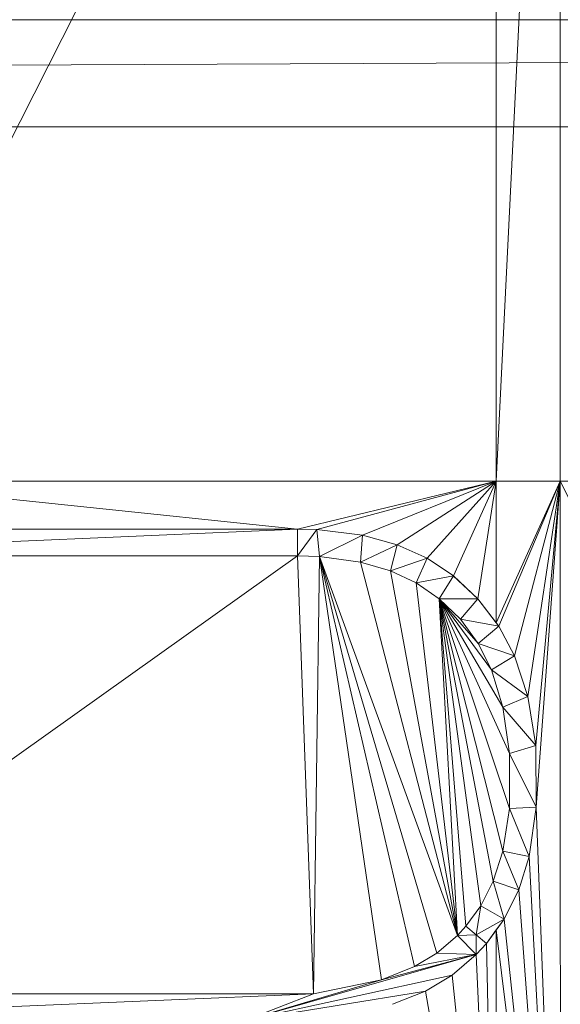
# Model space of a CAD drawing. Units: inches. Extents: x -1680.2 to -1620.2, y 1136.2 to 1178.2.
# Drawn here: x -1673.3 to -1673.1, y 1142.9 to 1143 of the extents above; entities that cross this region are included whole.
import ezdxf

# ---------------------------------------------------------------- set-up
doc = ezdxf.new("R2010")
doc.units = ezdxf.units.IN
doc.header["$MEASUREMENT"] = 0
doc.layers.add('Glass', color=132, linetype='Continuous', lineweight=13)
doc.layers.add('Hardware Dimension', color=30, linetype='Continuous', lineweight=0)

# ---------------------------------------------------------------- blocks, each defined once
blk = doc.blocks.new('MESH')
at = {"layer": 'Hardware Dimension', "flags": 128}
for points, elevation in [([(74.1548, 70.8345), (77.28, 77.0078)], 3.175), ([(11.3665, 72.517), (121.9835, 73.025)], 0.127), ([(11.3665, 73.025), (121.9835, 73.025)], 0.127), ([(11.3665, 72.517), (121.9835, 72.517)], 0.127), ([(76.3366, 70.6068), (74.1548, 70.8345)], 3.175), ([(77.5839, 70.8345), (77.28, 70.8345)], 3.175), ([(77.28, 70.8345), (77.28, 70.8345)], 3.175), ([(77.5839, 70.8345), (77.5839, 70.8345)], 3.175), ([(76.3366, 70.6068), (73.353, 70.6068)], 3.048), ([(73.4165, 70.4798), (76.3366, 70.6068)], 3.048), ([(76.3366, 70.6068), (74.1548, 70.6068)], 3.175), ([(76.3366, 70.6068), (76.4282, 70.6045)], 3.175), ([(76.4282, 70.6045), (76.3366, 70.6068)], 3.048), ([(76.3366, 70.4798), (76.3366, 70.6068)], 3.048), ([(76.3366, 70.6068), (76.3366, 70.6068)], 3.175), ([(76.3366, 70.6068), (76.3366, 70.6068)], 3.048), ([(76.4282, 70.6045), (76.3366, 70.4798)], 3.048), ([(76.4282, 70.6045), (76.6453, 70.5781)], 3.175), ([(76.6453, 70.5781), (76.4282, 70.6045)], 3.048), ([(76.4412, 70.4765), (76.4282, 70.6045)], 3.048), ([(76.4282, 70.6045), (76.4282, 70.6045)], 3.175), ([(76.4282, 70.6045), (76.4282, 70.6045)], 3.048), ([(76.6453, 70.5781), (76.4412, 70.4765)], 3.048), ([(76.6353, 70.4505), (76.6453, 70.5781)], 3.048), ([(76.8096, 70.533), (76.6453, 70.5781)], 3.175), ([(76.8096, 70.533), (76.6453, 70.5781)], 3.048), ([(76.6453, 70.5781), (76.6453, 70.5781)], 3.175), ([(76.6453, 70.5781), (76.6453, 70.5781)], 3.048), ([(76.8096, 70.533), (76.6353, 70.4505)], 3.048), ([(76.7774, 70.4096), (76.8096, 70.533)], 3.048), ([(76.8096, 70.533), (76.9518, 70.4689)], 3.175), ([(76.9518, 70.4689), (76.8096, 70.533)], 3.048), ([(76.8096, 70.533), (76.8096, 70.533)], 3.175), ([(76.8096, 70.533), (76.8096, 70.533)], 3.048), ([(73.4165, 70.4798), (76.3366, 70.4798)], 3.048), ([(73.4165, 70.4798), (76.3366, 70.4798)], 3.175), ([(73.4165, 68.4009), (76.3366, 70.4798)], 3.175), ([(76.4412, 70.4765), (76.3366, 70.4798)], 3.048), ([(76.3366, 70.4798), (76.4116, 68.4009)], 3.175), ([(76.3366, 70.4798), (76.3366, 70.4798)], 3.048), ([(76.3366, 70.4798), (76.3366, 70.4798)], 3.175), ([(76.6353, 70.4505), (76.4412, 70.4765)], 3.048), ([(76.4412, 70.4765), (77.0961, 68.6785)], 3.175), ([(76.4412, 70.4765), (76.4412, 70.4765)], 3.048), ([(76.4412, 70.4765), (76.4412, 70.4765)], 3.175), ([(76.7774, 70.4096), (76.6353, 70.4505)], 3.048), ([(76.6353, 70.4505), (76.7774, 70.4096)], 3.175), ([(76.6353, 70.4505), (76.6353, 70.4505)], 3.048), ([(76.6353, 70.4505), (76.6353, 70.4505)], 3.175), ([(76.9518, 70.4689), (76.7774, 70.4096)], 3.048), ([(76.9004, 70.3522), (76.9518, 70.4689)], 3.048), ([(76.9518, 70.4689), (77.0761, 70.3859)], 3.175), ([(77.0761, 70.3859), (76.9518, 70.4689)], 3.048), ([(76.9518, 70.4689), (76.9518, 70.4689)], 3.175), ([(76.9518, 70.4689), (76.9518, 70.4689)], 3.048), ([(76.9004, 70.3522), (76.7774, 70.4096)], 3.048), ([(76.7774, 70.4096), (76.9004, 70.3522)], 3.175), ([(76.7774, 70.4096), (76.7774, 70.4096)], 3.048), ([(76.7774, 70.4096), (76.7774, 70.4096)], 3.175), ([(77.0761, 70.3859), (76.9004, 70.3522)], 3.048), ([(77.0096, 70.2763), (77.0761, 70.3859)], 3.048), ([(77.0761, 70.3859), (77.1929, 70.2761)], 3.175), ([(77.1929, 70.2761), (77.0761, 70.3859)], 3.048), ([(77.0761, 70.3859), (77.0761, 70.3859)], 3.175), ([(77.0761, 70.3859), (77.0761, 70.3859)], 3.048), ([(77.0096, 70.2763), (76.9004, 70.3522)], 3.048), ([(76.9004, 70.3522), (76.9004, 70.3522)], 3.048), ([(76.9004, 70.3522), (76.9004, 70.3522)], 3.175), ([(77.1361, 68.7221), (77.0095, 70.2763)], 3.175), ([(77.0095, 70.2763), (77.0961, 68.6785)], 3.175), ([(77.0095, 70.2763), (77.0095, 70.2763)], 3.175), ([(77.1929, 70.2761), (77.0096, 70.2763)], 3.048), ([(77.1093, 70.1789), (77.0096, 70.2763)], 3.048), ([(77.0096, 70.2763), (77.0096, 70.2763)], 3.048), ([(77.1093, 70.1789), (77.1929, 70.2761)], 3.048), ([(77.28, 70.1615), (77.1929, 70.2761)], 3.175), ([(77.2918, 70.1459), (77.1929, 70.2761)], 3.048), ([(77.1929, 70.2761), (77.1929, 70.2761)], 3.175), ([(77.1929, 70.2761), (77.1929, 70.2761)], 3.048), ([(77.2918, 70.1459), (77.1093, 70.1789)], 3.048), ([(77.1934, 70.0638), (77.1093, 70.1789)], 3.048), ([(77.1093, 70.1789), (77.1934, 70.0638)], 3.175), ([(77.1093, 70.1789), (77.1093, 70.1789)], 3.048), ([(77.1093, 70.1789), (77.1093, 70.1789)], 3.175), ([(77.28, 70.1615), (77.2918, 70.1459)], 3.175), ([(77.28, 70.1615), (77.28, 70.1615)], 3.175), ([(77.1934, 70.0638), (77.2918, 70.1459)], 3.048), ([(77.3662, 70.0051), (77.2918, 70.1459)], 3.175), ([(77.3662, 70.0051), (77.2918, 70.1459)], 3.048), ([(77.2918, 70.1459), (77.2918, 70.1459)], 3.175), ([(77.2918, 70.1459), (77.2918, 70.1459)], 3.048), ([(77.3662, 70.0051), (77.1934, 70.0638)], 3.048), ([(77.2565, 69.9385), (77.1934, 70.0638)], 3.048), ([(77.1934, 70.0638), (77.2565, 69.9385)], 3.175), ([(77.1934, 70.0638), (77.1934, 70.0638)], 3.048), ([(77.1934, 70.0638), (77.1934, 70.0638)], 3.175), ([(77.2565, 69.9385), (77.3662, 70.0051)], 3.048), ([(77.3662, 70.0051), (77.4303, 69.8123)], 3.175), ([(77.4303, 69.8123), (77.3662, 70.0051)], 3.048), ([(77.3662, 70.0051), (77.3662, 70.0051)], 3.175), ([(77.3662, 70.0051), (77.3662, 70.0051)], 3.048), ([(77.4303, 69.8123), (77.2565, 69.9385)], 3.048), ([(77.3117, 69.7618), (77.2565, 69.9385)], 3.048), ([(77.2565, 69.9385), (77.3117, 69.7618)], 3.175), ([(77.2565, 69.9385), (77.2565, 69.9385)], 3.048), ([(77.2565, 69.9385), (77.2565, 69.9385)], 3.175), ([(77.3117, 69.7618), (77.4303, 69.8123)], 3.048), ([(77.4303, 69.8123), (77.4673, 69.5806)], 3.175), ([(77.4673, 69.5806), (77.4303, 69.8123)], 3.048), ([(77.4303, 69.8123), (77.4303, 69.8123)], 3.175), ([(77.4303, 69.8123), (77.4303, 69.8123)], 3.048), ([(77.4673, 69.5806), (77.3117, 69.7618)], 3.048), ([(77.3429, 69.5422), (77.3117, 69.7618)], 3.048), ([(77.3117, 69.7618), (77.3429, 69.5422)], 3.175), ([(77.3117, 69.7618), (77.3117, 69.7618)], 3.048), ([(77.3117, 69.7618), (77.3117, 69.7618)], 3.175), ([(77.3429, 69.5422), (77.4673, 69.5806)], 3.048), ([(77.4673, 69.5806), (77.4699, 69.2874)], 3.175), ([(77.4699, 69.2874), (77.4673, 69.5806)], 3.048), ([(77.4673, 69.5806), (77.4673, 69.5806)], 3.175), ([(77.4673, 69.5806), (77.4673, 69.5806)], 3.048), ([(77.342, 69.2807), (77.3429, 69.5422)], 3.048), ([(77.3429, 69.5422), (77.342, 69.2807)], 3.175), ([(77.4699, 69.2874), (77.3429, 69.5422)], 3.048), ([(77.3429, 69.5422), (77.3429, 69.5422)], 3.048), ([(77.3429, 69.5422), (77.3429, 69.5422)], 3.175), ([(77.311, 69.0783), (77.342, 69.2807)], 3.048), ([(77.342, 69.2807), (77.311, 69.0783)], 3.175), ([(77.342, 69.2807), (77.4699, 69.2874)], 3.048), ([(77.4357, 69.0527), (77.342, 69.2807)], 3.048), ([(77.342, 69.2807), (77.342, 69.2807)], 3.048), ([(77.342, 69.2807), (77.342, 69.2807)], 3.175), ([(77.4699, 69.2874), (77.4357, 69.0527)], 3.175), ([(77.4357, 69.0527), (77.4699, 69.2874)], 3.048), ([(77.4699, 69.2874), (77.4699, 69.2874)], 3.175), ([(77.4699, 69.2874), (77.4699, 69.2874)], 3.048), ([(77.2655, 68.9364), (77.311, 69.0783)], 3.048), ([(77.311, 69.0783), (77.2655, 68.9364)], 3.175), ([(77.3869, 68.8956), (77.311, 69.0783)], 3.048), ([(77.311, 69.0783), (77.4357, 69.0527)], 3.048), ([(77.311, 69.0783), (77.311, 69.0783)], 3.048), ([(77.311, 69.0783), (77.311, 69.0783)], 3.175), ([(77.4357, 69.0527), (77.3869, 68.8956)], 3.175), ([(77.3869, 68.8956), (77.4357, 69.0527)], 3.048), ([(77.4357, 69.0527), (77.4357, 69.0527)], 3.175), ([(77.4357, 69.0527), (77.4357, 69.0527)], 3.048), ([(77.2067, 68.8192), (77.2655, 68.9364)], 3.048), ([(77.2655, 68.9364), (77.2067, 68.8192)], 3.175), ([(77.3869, 68.8956), (77.2655, 68.9364)], 3.048), ([(77.3173, 68.7561), (77.2655, 68.9364)], 3.048), ([(77.2655, 68.9364), (77.2655, 68.9364)], 3.048), ([(77.2655, 68.9364), (77.2655, 68.9364)], 3.175), ([(77.3869, 68.8956), (77.3172, 68.7561)], 3.175), ([(77.3173, 68.7561), (77.3869, 68.8956)], 3.048), ([(77.3869, 68.8956), (77.3869, 68.8956)], 3.175), ([(77.3869, 68.8956), (77.3869, 68.8956)], 3.048), ([(77.2067, 68.8192), (77.1361, 68.7221)], 3.048), ([(77.2067, 68.8192), (77.1845, 68.6811)], 3.048), ([(77.2067, 68.8192), (77.3173, 68.7561)], 3.048), ([(77.2067, 68.8192), (77.2067, 68.8192)], 3.048), ([(77.2067, 68.8192), (77.2067, 68.8192)], 3.175), ([(77.1845, 68.6811), (77.3173, 68.7561)], 3.048), ([(77.3173, 68.7561), (77.2329, 68.64)], 3.048), ([(77.3172, 68.7561), (77.28, 68.7048)], 3.175), ([(77.3172, 68.7561), (77.3172, 68.7561)], 3.175), ([(77.3173, 68.7561), (77.3173, 68.7561)], 3.048), ([(77.1361, 68.7221), (77.0961, 68.6785)], 3.048), ([(77.1361, 68.7221), (77.0961, 68.6785)], 3.175), ([(77.1361, 68.7221), (77.1845, 68.6811)], 3.048), ([(77.1361, 68.7221), (77.1361, 68.7221)], 3.048), ([(77.1361, 68.7221), (77.1361, 68.7221)], 3.175), ([(77.28, 68.7048), (77.2329, 68.64)], 3.175), ([(77.28, 68.7048), (77.28, 68.7048)], 3.175), ([(76.9979, 68.5947), (77.0961, 68.6785)], 3.048), ([(77.1845, 68.6811), (77.0961, 68.6785)], 3.048), ([(77.1843, 68.5871), (77.0961, 68.6785)], 3.048), ([(77.0961, 68.6785), (77.0961, 68.6785)], 3.048), ([(77.0961, 68.6785), (77.0961, 68.6785)], 3.175), ([(77.1845, 68.6811), (77.1843, 68.5871)], 3.048), ([(77.1845, 68.6811), (77.2329, 68.64)], 3.048), ([(77.1845, 68.6811), (77.1845, 68.6811)], 3.048), ([(77.1845, 68.6811), (77.1845, 68.6811)], 3.175), ([(77.1843, 68.5871), (77.2329, 68.64)], 3.175), ([(77.1843, 68.5871), (77.2329, 68.64)], 3.048), ([(77.2329, 68.64), (77.2329, 68.64)], 3.175), ([(77.2329, 68.64), (77.2329, 68.64)], 3.048), ([(76.0866, 68.2739), (77.1843, 68.5871)], 3.048), ([(77.1843, 68.5871), (76.7356, 68.4683)], 3.048), ([(76.8922, 68.5304), (76.9979, 68.5947)], 3.048), ([(76.9979, 68.5947), (76.8922, 68.5304)], 3.175), ([(77.1843, 68.5871), (76.8922, 68.5304)], 3.048), ([(77.1843, 68.5871), (76.9979, 68.5947)], 3.048), ([(76.9979, 68.5947), (76.9979, 68.5947)], 3.048), ([(76.9979, 68.5947), (76.9979, 68.5947)], 3.175), ([(77.1843, 68.5871), (77.0698, 68.4899)], 3.175), ([(77.0698, 68.4899), (77.1843, 68.5871)], 3.048), ([(77.1843, 68.5871), (77.1843, 68.5871)], 3.175), ([(77.1843, 68.5871), (77.1843, 68.5871)], 3.048), ([(76.7356, 68.4683), (76.8922, 68.5304)], 3.048), ([(76.8922, 68.5304), (76.7356, 68.4683)], 3.175), ([(76.8922, 68.5304), (76.8922, 68.5304)], 3.048), ([(76.8922, 68.5304), (76.8922, 68.5304)], 3.175), ([(76.0866, 68.2739), (77.0698, 68.4899)], 3.048), ([(77.0698, 68.4899), (76.9442, 68.4144)], 3.175), ([(76.9442, 68.4144), (77.0698, 68.4899)], 3.048), ([(77.0698, 68.4899), (77.0698, 68.4899)], 3.175), ([(77.0698, 68.4899), (77.0698, 68.4899)], 3.048), ([(76.0866, 68.2739), (76.7356, 68.4683)], 3.048), ([(76.4116, 68.4009), (76.7356, 68.4683)], 3.048), ([(76.4116, 68.4009), (76.7356, 68.4683)], 3.175), ([(76.7356, 68.4683), (76.7356, 68.4683)], 3.048), ([(76.7356, 68.4683), (76.7356, 68.4683)], 3.175), ([(73.4165, 68.2739), (76.4116, 68.4009)], 3.048), ([(73.4165, 68.4009), (76.4116, 68.4009)], 3.048), ([(73.4165, 68.4009), (76.4116, 68.4009)], 3.175), ([(76.0866, 68.2739), (76.9442, 68.4144)], 3.048), ([(76.0866, 68.2739), (76.4116, 68.4009)], 3.048), ([(76.4116, 68.4009), (76.4116, 68.4009)], 3.048), ([(76.4116, 68.4009), (76.4116, 68.4009)], 3.175), ([(76.9442, 68.4144), (76.7872, 68.3514)], 3.175), ([(76.7872, 68.3514), (76.9442, 68.4144)], 3.048), ([(76.9442, 68.4144), (76.9442, 68.4144)], 3.175), ([(76.9442, 68.4144), (76.9442, 68.4144)], 3.048)]:
    blk.add_lwpolyline(points, dxfattribs=dict(at, elevation=elevation))
at = {"layer": 'Hardware Dimension', "extrusion": (-1.89708e-09, -3.85275e-08, 1), "elevation": 3.175, "flags": 128}
blk.add_lwpolyline([(77.584, 77.0078), (77.28, 70.8345)], dxfattribs=at)
at = {"layer": 'Hardware Dimension', "extrusion": (-9.5461e-14, -3.8621e-08, 1), "elevation": 3.175, "flags": 128}
for points in [[(77.28, 70.8345), (77.28, 77.0078)], [(77.584, 77.0078), (77.5839, 70.8345)]]:
    blk.add_lwpolyline(points, dxfattribs=at)
at = {"layer": 'Hardware Dimension', "flags": 128}
blk.add_lwpolyline([(121.0945, 72.517), (12.2555, 72.517)], dxfattribs=at)
at = {"layer": 'Hardware Dimension', "extrusion": (-0.001157, 0, 0.999999), "elevation": -0.0142, "flags": 128}
blk.add_lwpolyline([(12.2555, 72.517), (121.9836, 72.517)], dxfattribs=at)
at = {"layer": 'Hardware Dimension', "extrusion": (-1.52446e-07, -5.76871e-09, 1), "elevation": 3.175, "flags": 128}
blk.add_lwpolyline([(79.1457, 70.8936), (77.5839, 70.8345)], dxfattribs=at)
at = {"layer": 'Hardware Dimension', "extrusion": (7.62889e-08, 1.8624e-13, 1), "elevation": 3.175, "flags": 128}
blk.add_lwpolyline([(77.28, 70.8345), (74.1548, 70.8345)], dxfattribs=at)
at = {"layer": 'Hardware Dimension', "extrusion": (2.3881e-07, 5.76414e-08, 1), "elevation": 3.175, "flags": 128}
blk.add_lwpolyline([(77.28, 70.8345), (76.3366, 70.6068)], dxfattribs=at)
at = {"layer": 'Hardware Dimension', "extrusion": (2.60893e-07, 7.04457e-08, 1), "elevation": 3.175, "flags": 128}
blk.add_lwpolyline([(77.28, 70.8345), (76.4282, 70.6045)], dxfattribs=at)
at = {"layer": 'Hardware Dimension', "extrusion": (3.22942e-07, 1.30445e-07, 1), "elevation": 3.175, "flags": 128}
blk.add_lwpolyline([(77.28, 70.8345), (76.6453, 70.5781)], dxfattribs=at)
at = {"layer": 'Hardware Dimension', "extrusion": (3.59283e-07, 2.30291e-07, 1), "elevation": 3.175, "flags": 128}
blk.add_lwpolyline([(77.28, 70.8345), (76.8096, 70.533)], dxfattribs=at)
at = {"layer": 'Hardware Dimension', "extrusion": (3.24208e-07, 3.61157e-07, 1), "elevation": 3.1751, "flags": 128}
blk.add_lwpolyline([(77.28, 70.8345), (76.9518, 70.4689)], dxfattribs=at)
at = {"layer": 'Hardware Dimension', "extrusion": (2.00206e-07, 4.4045e-07, 1), "elevation": 3.175, "flags": 128}
blk.add_lwpolyline([(77.28, 70.8345), (77.0761, 70.3859)], dxfattribs=at)
at = {"layer": 'Hardware Dimension', "extrusion": (6.49675e-08, 4.16827e-07, 1), "elevation": 3.175, "flags": 128}
blk.add_lwpolyline([(77.28, 70.8345), (77.1929, 70.2761)], dxfattribs=at)
at = {"layer": 'Hardware Dimension', "extrusion": (-8.03202e-12, 3.5426e-07, 1), "elevation": 3.175, "flags": 128}
blk.add_lwpolyline([(77.28, 70.8345), (77.28, 70.1615)], dxfattribs=at)
at = {"layer": 'Hardware Dimension', "extrusion": (1.32887e-07, 2.94246e-07, 1), "elevation": 3.175, "flags": 128}
blk.add_lwpolyline([(77.5839, 70.8345), (77.28, 70.1615)], dxfattribs=at)
at = {"layer": 'Hardware Dimension', "extrusion": (1.24501e-07, 2.9344e-07, 1), "elevation": 3.175, "flags": 128}
blk.add_lwpolyline([(77.5839, 70.8345), (77.2918, 70.1459)], dxfattribs=at)
at = {"layer": 'Hardware Dimension', "extrusion": (7.06039e-08, 2.6894e-07, 1), "elevation": 3.175, "flags": 128}
blk.add_lwpolyline([(77.5839, 70.8345), (77.3662, 70.0051)], dxfattribs=at)
at = {"layer": 'Hardware Dimension', "extrusion": (3.42832e-08, 2.28101e-07, 1), "elevation": 3.175, "flags": 128}
blk.add_lwpolyline([(77.5839, 70.8345), (77.4303, 69.8123)], dxfattribs=at)
at = {"layer": 'Hardware Dimension', "extrusion": (1.75346e-08, 1.88519e-07, 1), "elevation": 3.175, "flags": 128}
blk.add_lwpolyline([(77.5839, 70.8345), (77.4673, 69.5806)], dxfattribs=at)
at = {"layer": 'Hardware Dimension', "extrusion": (1.13004e-08, 1.53281e-07, 1), "elevation": 3.175, "flags": 128}
blk.add_lwpolyline([(77.5839, 70.8345), (77.4699, 69.2874)], dxfattribs=at)
at = {"layer": 'Hardware Dimension', "extrusion": (-1.52665e-07, 7.45808e-13, 1), "elevation": 3.175, "flags": 128}
blk.add_lwpolyline([(79.1457, 70.8345), (77.5839, 70.8345)], dxfattribs=at)
at = {"layer": 'Hardware Dimension', "extrusion": (-3.05923e-08, 6.11103e-08, 1), "elevation": 3.175, "flags": 128}
blk.add_lwpolyline([(77.5839, 70.8345), (79.1457, 67.7148)], dxfattribs=at)
at = {"layer": 'Hardware Dimension', "extrusion": (1.72532e-13, -5.19213e-08, 1), "elevation": 3.175, "flags": 128}
blk.add_lwpolyline([(77.584, 66.2425), (77.5839, 70.8345)], dxfattribs=at)
at = {"layer": 'Hardware Dimension', "extrusion": (0.05811, 0, 0.99831), "elevation": 7.4788, "flags": 128}
blk.add_lwpolyline([(70.6068, -73.845), (70.6068, -76.0305)], dxfattribs=at)
at = {"layer": 'Hardware Dimension', "extrusion": (1, 0, 0), "flags": 128}
for points, elevation in [([(70.6068, 3.175), (70.6068, 3.048)], 76.3366), ([(70.6045, 3.175), (70.6045, 3.048)], 76.4282), ([(70.5781, 3.175), (70.5781, 3.048)], 76.6453), ([(70.533, 3.175), (70.533, 3.048)], 76.8096), ([(70.4798, 3.048), (70.4798, 3.175)], 76.3366), ([(70.4689, 3.175), (70.4689, 3.048)], 76.9518), ([(70.4096, 3.048), (70.4096, 3.175)], 76.7774), ([(70.3522, 3.048), (70.3522, 3.175)], 76.9004), ([(69.9385, 3.048), (69.9385, 3.175)], 77.2565), ([(69.8123, 3.175), (69.8123, 3.048)], 77.4303), ([(69.7618, 3.048), (69.7618, 3.175)], 77.3117), ([(69.5806, 3.175), (69.5806, 3.048)], 77.4673), ([(69.2874, 3.175), (69.2874, 3.048)], 77.4699), ([(69.0527, 3.175), (69.0527, 3.048)], 77.4357), ([(68.9364, 3.048), (68.9364, 3.175)], 77.2655), ([(68.8956, 3.175), (68.8956, 3.048)], 77.3869), ([(68.8192, 3.048), (68.8192, 3.175)], 77.2067), ([(68.6785, 3.048), (68.6785, 3.175)], 77.0961), ([(68.5947, 3.048), (68.5947, 3.175)], 76.9979), ([(68.5871, 3.175), (68.5871, 3.048)], 77.1843), ([(68.5304, 3.048), (68.5304, 3.175)], 76.8922), ([(68.4899, 3.175), (68.4899, 3.048)], 77.0698), ([(68.4009, 3.048), (68.4009, 3.175)], 76.4116), ([(68.4144, 3.175), (68.4144, 3.048)], 76.9442)]:
    blk.add_lwpolyline(points, dxfattribs=dict(at, elevation=elevation))
at = {"layer": 'Hardware Dimension', "extrusion": (0.810578, -0.020177, 0.585283), "elevation": 62.3104, "flags": 128}
blk.add_lwpolyline([(72.4845, -41.062), (72.4845, -41.2186)], dxfattribs=at)
at = {"layer": 'Hardware Dimension', "extrusion": (0.498605, -0.060626, 0.864707), "elevation": 36.5725, "flags": 128}
blk.add_lwpolyline([(79.3133, -56.641), (79.3133, -56.8939)], dxfattribs=at)
at = {"layer": 'Hardware Dimension', "extrusion": (0.576202, -0.158126, 0.801865), "elevation": 35.5488, "flags": 128}
blk.add_lwpolyline([(88.3454, -42.3936), (88.3454, -42.6061)], dxfattribs=at)
at = {"layer": 'Hardware Dimension', "extrusion": (0.575676, -0.259436, 0.775429), "elevation": 28.3807, "flags": 128}
blk.add_lwpolyline([(95.8631, -29.8244), (95.8631, -30.0256)], dxfattribs=at)
at = {"layer": 'Hardware Dimension', "extrusion": (-0.043451, 0, 0.999056), "elevation": -0.1449, "flags": 128}
blk.add_lwpolyline([(-70.4798, 73.4796), (-70.4798, 76.4024)], dxfattribs=at)
at = {"layer": 'Hardware Dimension', "extrusion": (2.27685e-06, -7.04043e-08, 1), "elevation": 3.1752, "flags": 128}
blk.add_lwpolyline([(76.3366, 70.4798), (76.4412, 70.4765)], dxfattribs=at)
at = {"layer": 'Hardware Dimension', "extrusion": (-0.771334, 0.023851, 0.635984), "elevation": -55.2615, "flags": 128}
blk.add_lwpolyline([(-72.8054, 49.4924), (-72.8054, 49.657)], dxfattribs=at)
at = {"layer": 'Hardware Dimension', "extrusion": (1.64042e-09, 1.14843e-07, 1), "elevation": 3.175, "flags": 128}
blk.add_lwpolyline([(76.4116, 68.4009), (76.4412, 70.4765)], dxfattribs=at)
at = {"layer": 'Hardware Dimension', "extrusion": (0, -1, 6.00741e-05), "elevation": -70.4763, "flags": 128}
blk.add_lwpolyline([(76.4412, 3.0522), (76.4412, 3.1792)], dxfattribs=at)
at = {"layer": 'Hardware Dimension', "extrusion": (-1.20669e-06, 1.62138e-07, 1), "elevation": 3.1749, "flags": 128}
blk.add_lwpolyline([(76.4412, 70.4765), (76.6353, 70.4505)], dxfattribs=at)
at = {"layer": 'Hardware Dimension', "extrusion": (-0.539292, 0.072441, 0.838997), "elevation": -33.5615, "flags": 128}
blk.add_lwpolyline([(-80.0259, 57.3496), (-80.0259, 57.583)], dxfattribs=at)
at = {"layer": 'Hardware Dimension', "extrusion": (-3.44631e-08, 1.16496e-07, 1), "elevation": 3.175, "flags": 128}
blk.add_lwpolyline([(76.4412, 70.4765), (76.9979, 68.5947)], dxfattribs=at)
at = {"layer": 'Hardware Dimension', "extrusion": (-2.69399e-08, 1.16264e-07, 1), "elevation": 3.175, "flags": 128}
blk.add_lwpolyline([(76.4412, 70.4765), (76.8922, 68.5304)], dxfattribs=at)
at = {"layer": 'Hardware Dimension', "extrusion": (-1.70394e-08, 1.16223e-07, 1), "elevation": 3.175, "flags": 128}
blk.add_lwpolyline([(76.4412, 70.4765), (76.7356, 68.4683)], dxfattribs=at)
at = {"layer": 'Hardware Dimension', "extrusion": (0.707107, 0.707106, 8.49575e-05), "elevation": 104.0056, "flags": 128}
blk.add_lwpolyline([(-4.3732, 3.0392), (-4.3732, 3.1662)], dxfattribs=at)
at = {"layer": 'Hardware Dimension', "extrusion": (-0.626225, 0.17993, 0.758596), "elevation": -33.0026, "flags": 128}
blk.add_lwpolyline([(-88.8739, 43.102), (-88.8739, 43.2969)], dxfattribs=at)
at = {"layer": 'Hardware Dimension', "extrusion": (3.27773e-08, -1.26025e-07, 1), "elevation": 3.175, "flags": 128}
blk.add_lwpolyline([(76.6353, 70.4505), (77.0961, 68.6785)], dxfattribs=at)
at = {"layer": 'Hardware Dimension', "extrusion": (0.538376, -0.359854, 0.762008), "elevation": 18.4899, "flags": 128}
blk.add_lwpolyline([(101.3488, -16.8545), (101.3488, -17.0506)], dxfattribs=at)
at = {"layer": 'Hardware Dimension', "extrusion": (-0.618959, 0.289298, 0.730203), "elevation": -24.927, "flags": 128}
blk.add_lwpolyline([(-96.2958, 31.1019), (-96.2958, 31.2878)], dxfattribs=at)
at = {"layer": 'Hardware Dimension', "extrusion": (2.45264e-08, -1.33208e-07, 1), "elevation": 3.175, "flags": 128}
blk.add_lwpolyline([(76.7774, 70.4096), (77.0961, 68.6785)], dxfattribs=at)
at = {"layer": 'Hardware Dimension', "extrusion": (0.452506, -0.425066, 0.783937), "elevation": 7.4477, "flags": 128}
blk.add_lwpolyline([(104.0725, -4.2902), (104.0725, -4.4948)], dxfattribs=at)
at = {"layer": 'Hardware Dimension', "extrusion": (0, 1, 6.00741e-05), "flags": 128}
for points, elevation in [([(-77.0761, 3.1708), (-77.0761, 3.0438)], 70.386), ([(-77.3429, 3.0438), (-77.3429, 3.1708)], 69.5424), ([(-77.342, 3.0438), (-77.342, 3.1708)], 69.2809), ([(-77.311, 3.0439), (-77.311, 3.1709)], 69.0785)]:
    blk.add_lwpolyline(points, dxfattribs=dict(at, elevation=elevation))
at = {"layer": 'Hardware Dimension', "extrusion": (1.47292e-06, -1.02315e-06, 1), "elevation": 3.175, "flags": 128}
blk.add_lwpolyline([(76.9004, 70.3522), (77.0095, 70.2763)], dxfattribs=at)
at = {"layer": 'Hardware Dimension', "extrusion": (-0.567319, 0.394083, 0.723082), "elevation": -13.6985, "flags": 128}
blk.add_lwpolyline([(-101.6518, 18.752), (-101.6518, 18.9358)], dxfattribs=at)
at = {"layer": 'Hardware Dimension', "extrusion": (1.64385e-08, -1.4053e-07, 1), "elevation": 3.175, "flags": 128}
blk.add_lwpolyline([(76.9004, 70.3522), (77.0961, 68.6785)], dxfattribs=at)
at = {"layer": 'Hardware Dimension', "extrusion": (0.447214, 0.894427, 0.00013433), "elevation": 97.2972, "flags": 128}
blk.add_lwpolyline([(-37.4509, 3.0349), (-37.4509, 3.1619)], dxfattribs=at)
at = {"layer": 'Hardware Dimension', "extrusion": (-1.2236e-06, 1.19469e-06, 1), "elevation": 3.175, "flags": 128}
blk.add_lwpolyline([(77.0095, 70.2763), (77.1093, 70.1789)], dxfattribs=at)
at = {"layer": 'Hardware Dimension', "extrusion": (-1.2227e-07, 2.69257e-07, 1), "elevation": 3.175, "flags": 128}
blk.add_lwpolyline([(77.0095, 70.2763), (77.3429, 69.5422)], dxfattribs=at)
at = {"layer": 'Hardware Dimension', "extrusion": (-2.02376e-07, 3.44556e-07, 1), "elevation": 3.175, "flags": 128}
blk.add_lwpolyline([(77.0095, 70.2763), (77.3117, 69.7618)], dxfattribs=at)
at = {"layer": 'Hardware Dimension', "extrusion": (-3.27997e-08, 1.71673e-07, 1), "elevation": 3.175, "flags": 128}
blk.add_lwpolyline([(77.0095, 70.2763), (77.2655, 68.9364)], dxfattribs=at)
at = {"layer": 'Hardware Dimension', "extrusion": (-2.17418e-08, 1.60686e-07, 1), "elevation": 3.175, "flags": 128}
blk.add_lwpolyline([(77.0095, 70.2763), (77.2067, 68.8192)], dxfattribs=at)
at = {"layer": 'Hardware Dimension', "extrusion": (-4.70857e-08, 1.87159e-07, 1), "elevation": 3.175, "flags": 128}
blk.add_lwpolyline([(77.0095, 70.2763), (77.311, 69.0783)], dxfattribs=at)
at = {"layer": 'Hardware Dimension', "extrusion": (-7.1951e-08, 2.15443e-07, 1), "elevation": 3.175, "flags": 128}
blk.add_lwpolyline([(77.0095, 70.2763), (77.342, 69.2807)], dxfattribs=at)
at = {"layer": 'Hardware Dimension', "extrusion": (-3.3626e-07, 4.59951e-07, 1), "elevation": 3.175, "flags": 128}
blk.add_lwpolyline([(77.0095, 70.2763), (77.2565, 69.9385)], dxfattribs=at)
at = {"layer": 'Hardware Dimension', "extrusion": (-5.55175e-07, 6.41798e-07, 1), "elevation": 3.175, "flags": 128}
blk.add_lwpolyline([(77.0095, 70.2763), (77.1934, 70.0638)], dxfattribs=at)
at = {"layer": 'Hardware Dimension', "extrusion": (-0.481774, 0.470498, 0.739273), "elevation": -1.783, "flags": 128}
blk.add_lwpolyline([(-104.0832, 6.4837), (-104.0832, 6.6723)], dxfattribs=at)
at = {"layer": 'Hardware Dimension', "extrusion": (-0.400259, 0.526897, 0.749781), "elevation": 8.4164, "flags": 128}
blk.add_lwpolyline([(-103.9789, -4.7386), (-103.9789, -4.9305)], dxfattribs=at)
at = {"layer": 'Hardware Dimension', "extrusion": (0, 1, 6.0074e-05), "flags": 128}
for points, elevation in [([(-77.1929, 3.1708), (-77.1929, 3.0438)], 70.2762), ([(-77.3662, 3.1708), (-77.3662, 3.0438)], 70.0053), ([(-76.7356, 3.0439), (-76.7356, 3.1709)], 68.4685)]:
    blk.add_lwpolyline(points, dxfattribs=dict(at, elevation=elevation))
at = {"layer": 'Hardware Dimension', "extrusion": (1, 0, 6.00741e-05), "flags": 128}
for points, elevation in [([(70.1789, 3.0434), (70.1789, 3.1704)], 77.1095), ([(70.0638, 3.0434), (70.0638, 3.1704)], 77.1935)]:
    blk.add_lwpolyline(points, dxfattribs=dict(at, elevation=elevation))
at = {"layer": 'Hardware Dimension', "extrusion": (-0.392367, 0.537296, 0.746566), "elevation": 9.7273, "flags": 128}
blk.add_lwpolyline([(-103.6604, -6.3339), (-103.6604, -6.1431)], dxfattribs=at)
at = {"layer": 'Hardware Dimension', "extrusion": (0.598222, -0.786808, 0.151867), "elevation": -8.4909, "flags": 128}
blk.add_lwpolyline([(103.9828, 4.5169), (103.9828, 4.3884)], dxfattribs=at)
at = {"layer": 'Hardware Dimension', "extrusion": (0.291319, -0.551246, 0.781832), "elevation": -13.6687, "flags": 128}
blk.add_lwpolyline([(101.111, 22.2324), (101.111, 22.0287)], dxfattribs=at)
at = {"layer": 'Hardware Dimension', "extrusion": (0.707107, 0.707107, 8.49576e-05), "elevation": 104.2545, "flags": 128}
blk.add_lwpolyline([(-5.0529, 3.1661), (-5.0529, 3.0391)], dxfattribs=at)
at = {"layer": 'Hardware Dimension', "extrusion": (-0.301951, 0.599233, 0.741448), "elevation": 20.9359, "flags": 128}
blk.add_lwpolyline([(-100.4644, -18.5912), (-100.4644, -18.4019)], dxfattribs=at)
at = {"layer": 'Hardware Dimension', "extrusion": (0.167245, -0.502988, 0.847957), "elevation": -19.5804, "flags": 128}
blk.add_lwpolyline([(95.5022, 37.3131), (95.5022, 37.0735)], dxfattribs=at)
at = {"layer": 'Hardware Dimension', "extrusion": (-0.16877, 0.540008, 0.824565), "elevation": 27.2421, "flags": 128}
blk.add_lwpolyline([(-94.602, -34.316), (-94.602, -34.0915)], dxfattribs=at)
at = {"layer": 'Hardware Dimension', "extrusion": (0.075065, -0.470045, 0.879444), "elevation": -24.2104, "flags": 128}
blk.add_lwpolyline([(87.4708, 51.4005), (87.4708, 51.1337)], dxfattribs=at)
at = {"layer": 'Hardware Dimension', "extrusion": (-0.069827, 0.49193, 0.86783), "elevation": 31.5647, "flags": 128}
blk.add_lwpolyline([(-86.3485, -48.9972), (-86.3485, -48.7416)], dxfattribs=at)
at = {"layer": 'Hardware Dimension', "extrusion": (0.003486, -0.397458, 0.917614), "elevation": -24.472, "flags": 128}
blk.add_lwpolyline([(78.0745, 64.4843), (78.0745, 64.1648)], dxfattribs=at)
at = {"layer": 'Hardware Dimension', "extrusion": (0.001427, 0.436842, 0.899537), "elevation": 33.2312, "flags": 128}
blk.add_lwpolyline([(-77.1153, -61.4513), (-77.1153, -61.1606)], dxfattribs=at)
at = {"layer": 'Hardware Dimension', "extrusion": (0.07998, 0.520842, 0.849898), "elevation": 44.8606, "flags": 128}
blk.add_lwpolyline([(-65.9305, -66.5702), (-65.9305, -66.3292)], dxfattribs=at)
at = {"layer": 'Hardware Dimension', "extrusion": (-0.068022, -0.46706, 0.881605), "elevation": -34.832, "flags": 128}
blk.add_lwpolyline([(66.6756, 71.788), (66.6756, 71.5189)], dxfattribs=at)
at = {"layer": 'Hardware Dimension', "extrusion": (5.85835e-09, -1.56383e-07, 1), "elevation": 3.175, "flags": 128}
blk.add_lwpolyline([(77.584, 66.2425), (77.4699, 69.2874)], dxfattribs=at)
at = {"layer": 'Hardware Dimension', "extrusion": (0.197844, 0.617964, 0.760906), "elevation": 60.3027, "flags": 128}
blk.add_lwpolyline([(-52.5669, -66.0181), (-52.5669, -65.8224)], dxfattribs=at)
at = {"layer": 'Hardware Dimension', "extrusion": (-0.181229, -0.583622, 0.791544), "elevation": -51.8211, "flags": 128}
blk.add_lwpolyline([(53.4744, 72.3167), (53.4744, 72.1089)], dxfattribs=at)
at = {"layer": 'Hardware Dimension', "extrusion": (8.92708e-09, -1.69212e-07, 1), "elevation": 3.175, "flags": 128}
blk.add_lwpolyline([(77.584, 66.2425), (77.4357, 69.0527)], dxfattribs=at)
at = {"layer": 'Hardware Dimension', "extrusion": (0.312169, 0.621707, 0.718353), "elevation": 69.1677, "flags": 128}
blk.add_lwpolyline([(-38.1163, -67.0408), (-38.1163, -66.8582)], dxfattribs=at)
at = {"layer": 'Hardware Dimension', "extrusion": (-0.281997, -0.564921, 0.775463), "elevation": -58.2814, "flags": 128}
blk.add_lwpolyline([(38.4691, 76.6083), (38.4691, 76.4072)], dxfattribs=at)
at = {"layer": 'Hardware Dimension', "extrusion": (1.3275e-08, -1.78745e-07, 1), "elevation": 3.175, "flags": 128}
blk.add_lwpolyline([(77.584, 66.2425), (77.3869, 68.8956)], dxfattribs=at)
at = {"layer": 'Hardware Dimension', "extrusion": (-1.16809e-06, -1.60561e-06, 1), "elevation": 3.1748, "flags": 128}
blk.add_lwpolyline([(77.1361, 68.7222), (77.2067, 68.8192)], dxfattribs=at)
at = {"layer": 'Hardware Dimension', "extrusion": (0.427477, 0.58759, 0.687024), "elevation": 75.5356, "flags": 128}
blk.add_lwpolyline([(-21.9467, -67.2233), (-21.9467, -67.0485)], dxfattribs=at)
at = {"layer": 'Hardware Dimension', "extrusion": (0.525982, 0.723858, 0.446512), "elevation": 91.798, "flags": 128}
blk.add_lwpolyline([(-22.1309, -42.2607), (-22.1309, -42.4026)], dxfattribs=at)
at = {"layer": 'Hardware Dimension', "extrusion": (1.99059e-08, -1.87597e-07, 1), "elevation": 3.175, "flags": 128}
blk.add_lwpolyline([(77.584, 66.2425), (77.3172, 68.7561)], dxfattribs=at)
at = {"layer": 'Hardware Dimension', "extrusion": (0.707107, -0.707107, 8.49575e-05), "elevation": 6.054, "flags": 128}
blk.add_lwpolyline([(103.2894, 3.1745), (103.2894, 3.0475)], dxfattribs=at)
at = {"layer": 'Hardware Dimension', "extrusion": (0.611893, 0.668838, 0.422188), "elevation": 94.4498, "flags": 128}
blk.add_lwpolyline([(-10.5249, -40.6258), (-10.5249, -40.4857)], dxfattribs=at)
at = {"layer": 'Hardware Dimension', "extrusion": (0.707107, -0.707107, 8.49577e-05), "elevation": 5.9498, "flags": 128}
blk.add_lwpolyline([(103.1373, 3.0475), (103.1373, 3.1745)], dxfattribs=at)
at = {"layer": 'Hardware Dimension', "extrusion": (0.682497, -0.57806, 0.447263), "elevation": 14.3397, "flags": 128}
blk.add_lwpolyline([(102.2939, -3.763), (102.2939, -3.621)], dxfattribs=at)
at = {"layer": 'Hardware Dimension', "extrusion": (-2.86512e-06, 2.42624e-06, 1), "elevation": 3.1749, "flags": 128}
blk.add_lwpolyline([(77.1361, 68.7221), (77.1845, 68.6811)], dxfattribs=at)
at = {"layer": 'Hardware Dimension', "extrusion": (-0.497343, -0.684239, 0.533355), "elevation": -83.7517, "flags": 128}
blk.add_lwpolyline([(22.1165, 56.5609), (22.1165, 56.4108)], dxfattribs=at)
at = {"layer": 'Hardware Dimension', "extrusion": (2.35479e-08, -1.90753e-07, 1), "elevation": 3.175, "flags": 128}
blk.add_lwpolyline([(77.584, 66.2425), (77.28, 68.7048)], dxfattribs=at)
at = {"layer": 'Hardware Dimension', "extrusion": (-7.3848e-13, -1.07419e-07, 1), "elevation": 3.175, "flags": 128}
blk.add_lwpolyline([(77.28, 66.4853), (77.28, 68.7048)], dxfattribs=at)
at = {"layer": 'Hardware Dimension', "extrusion": (1.40424e-06, 1.19863e-06, 1), "elevation": 3.1752, "flags": 128}
blk.add_lwpolyline([(77.0961, 68.6785), (76.9979, 68.5947)], dxfattribs=at)
at = {"layer": 'Hardware Dimension', "extrusion": (0.533315, 0.455227, 0.712982), "elevation": 74.554, "flags": 128}
blk.add_lwpolyline([(2.1834, -71.4617), (2.1834, -71.2806)], dxfattribs=at)
at = {"layer": 'Hardware Dimension', "extrusion": (0, -1, 6.0074e-05), "elevation": -68.6809, "flags": 128}
blk.add_lwpolyline([(77.1845, 3.0521), (77.1845, 3.1791)], dxfattribs=at)
at = {"layer": 'Hardware Dimension', "extrusion": (-0.588877, -0.64115, 0.492089), "elevation": -87.9268, "flags": 128}
blk.add_lwpolyline([(10.4502, 53.3491), (10.4502, 53.2032)], dxfattribs=at)
at = {"layer": 'Hardware Dimension', "extrusion": (2.41736e-09, -1.10597e-07, 1), "elevation": 3.175, "flags": 128}
blk.add_lwpolyline([(77.28, 66.4853), (77.2329, 68.64)], dxfattribs=at)
at = {"layer": 'Hardware Dimension', "extrusion": (0.5547, 0.83205, 0.0004332), "elevation": 99.9544, "flags": 128}
blk.add_lwpolyline([(-26.187, 3.1317), (-26.187, 3.0047)], dxfattribs=at)
at = {"layer": 'Hardware Dimension', "extrusion": (0.611979, 0.371964, 0.697943), "elevation": 74.7632, "flags": 128}
blk.add_lwpolyline([(18.6246, -68.606), (18.6246, -68.4287)], dxfattribs=at)
at = {"layer": 'Hardware Dimension', "extrusion": (-0.492313, -0.417654, 0.763671), "elevation": -64.2199, "flags": 128}
blk.add_lwpolyline([(-2.3698, 80.8819), (-2.3698, 80.6852)], dxfattribs=at)
at = {"layer": 'Hardware Dimension', "extrusion": (5.15183e-09, -1.13199e-07, 1), "elevation": 3.175, "flags": 128}
blk.add_lwpolyline([(77.28, 66.4853), (77.1843, 68.5871)], dxfattribs=at)
at = {"layer": 'Hardware Dimension', "extrusion": (0.559781, 0.221937, 0.798366), "elevation": 60.6856, "flags": 128}
blk.add_lwpolyline([(35.3666, -75.396), (35.3666, -75.1851)], dxfattribs=at)
at = {"layer": 'Hardware Dimension', "extrusion": (-0.561447, -0.337421, 0.755595), "elevation": -63.9815, "flags": 128}
blk.add_lwpolyline([(-19.0042, 78.6505), (-19.0042, 78.4566)], dxfattribs=at)
at = {"layer": 'Hardware Dimension', "extrusion": (1.23359e-08, -1.17639e-07, 1), "elevation": 3.175, "flags": 128}
blk.add_lwpolyline([(77.28, 66.4853), (77.0698, 68.4899)], dxfattribs=at)
at = {"layer": 'Hardware Dimension', "extrusion": (0.350714, 0.07293, 0.933639), "elevation": 34.7514, "flags": 128}
blk.add_lwpolyline([(51.4115, -82.0656), (51.4115, -81.711)], dxfattribs=at)
at = {"layer": 'Hardware Dimension', "extrusion": (-0.042365, 0, 0.999102), "elevation": -0.065, "flags": 128}
blk.add_lwpolyline([(-68.4009, 73.4797), (-68.4009, 76.4775)], dxfattribs=at)
at = {"layer": 'Hardware Dimension', "extrusion": (-0.55697, -0.223768, 0.79982), "elevation": -55.6252, "flags": 128}
blk.add_lwpolyline([(-34.7981, 79.4101), (-34.7981, 79.1985)], dxfattribs=at)
at = {"layer": 'Hardware Dimension', "extrusion": (2.08775e-08, -1.19951e-07, 1), "elevation": 3.175, "flags": 128}
blk.add_lwpolyline([(77.28, 66.4853), (76.9442, 68.4144)], dxfattribs=at)

msp = doc.modelspace()

# ---------------------------------------------------------------- block references
at = {"layer": 'Hardware Dimension', "xscale": 0.03936985155420763, "yscale": 0.03936985155420763, "zscale": 0.03936985155420763}
msp.add_blockref('MESH', (-1676.20355, 1140.1687, 0.245), dxfattribs=at)

# ---------------------------------------------------------------- meshes
at = {"layer": 'Glass'}
mesh = msp.add_polyface(dxfattribs=at)
corners = [(-1680.19357, 1178.1687, 0.0625), (-1680.19357, 1136.1687, 0.0625), (-1680.19357, 1136.1687, 0.1875), (-1680.19357, 1178.1687, 0.1875), (-1620.19357, 1136.1687, 0.0625), (-1620.19357, 1136.1687, 0.1875), (-1620.19357, 1178.1687, 0.0625), (-1620.19357, 1178.1687, 0.1875), (-1680.13107, 1136.2312, 0.25), (-1620.25607, 1136.2312, 0.25), (-1680.13107, 1178.1062, 0.25), (-1620.25607, 1178.1062, 0.25), (-1620.25607, 1178.1062), (-1620.25607, 1136.2312), (-1680.13107, 1136.2312), (-1680.13107, 1178.1062)]
mesh.append_faces([[corners[k] for k in face] for face in [(0, 1, 2, 3), (1, 4, 5, 2), (4, 6, 7, 5), (8, 2, 5, 9), (10, 8, 9, 11), (7, 11, 9, 5), (3, 10, 11, 7), (3, 2, 8, 10), (6, 0, 3, 7), (12, 6, 4, 13), (14, 15, 12, 13), (1, 14, 13, 4), (15, 0, 6, 12), (15, 14, 1, 0)]])

doc.saveas('drawing.dxf')
